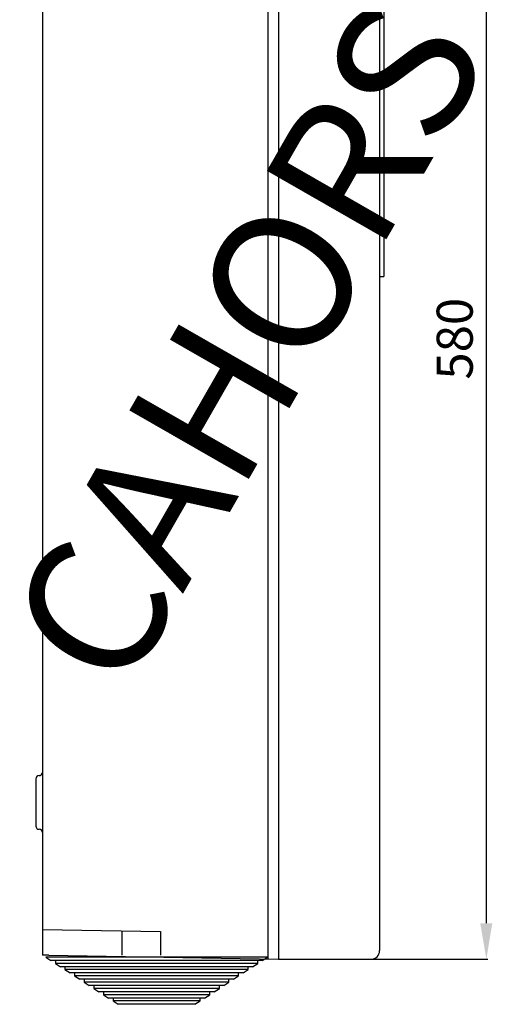
# Model space of a CAD drawing. Units: inches. Extents: x 3 to 168, y 2 to 176.
# Drawn here: x 114 to 168, y 3 to 115 of the extents above; entities that cross this region are included whole.
import ezdxf

# ---------------------------------------------------------------- set-up
doc = ezdxf.new("R2010")
doc.units = ezdxf.units.IN
doc.header["$MEASUREMENT"] = 0
doc.layers.add('COTES', color=2, linetype='Continuous')
doc.layers.add('DIBUIX', color=7, linetype='Continuous')
doc.styles.add('ROMANS', font='ARIAL.TTF')
doc.dimstyles.get("Standard").update_dxf_attribs({"dimtxt": 0.18, "dimasz": 0.18, "dimexe": 0.18, "dimexo": 0.0625, "dimgap": 0.09, "dimtad": 0, "dimtih": 1, "dimtoh": 1, "dimdec": 4, "dimzin": 0, "dimdsep": 46, "dimtxsty": 'Standard', "dimcen": 0.09, "dimadec": 0, "dimazin": 0, "dimtfac": 1, "dimtdec": 4, "dimtofl": 0, "dimtmove": 0, "dimatfit": 3, "dimfxl": 1, "dimtolj": 1, "dimtzin": 0, "dimarcsym": 0})

# ---------------------------------------------------------------- blocks, each defined once
blk = doc.blocks.new('*D13')
at = {"layer": 'DEFPOINTS', "color": 0}
for p in [(153.6, 149.43), (153.84, 8.18), (166.97, 8.18)]:
    blk.add_point(p, dxfattribs=at)
at = {"layer": 'DIBUIX', "color": 0, "lineweight": -2}
for p, q in [((153.66, 149.43), (167.15, 149.43)), ((166.97, 145.33), (166.97, 12.28)), ((153.9, 8.18), (167.15, 8.18))]:
    blk.add_line(p, q, dxfattribs=at)
at = {"layer": 'DIBUIX', "color": 0}
for points in [[(166.28, 145.33), (167.65, 145.33), (166.97, 149.43)], [(166.28, 12.28), (167.65, 12.28), (166.97, 8.18)]]:
    blk.add_solid(points, dxfattribs=at)
at = {"layer": 'DIBUIX', "color": 0, "insert": (163.37, 78.81), "char_height": 4.1, "attachment_point": 5, "rotation": 90, "style": 'ROMANS'}
blk.add_mtext('\\A1;{580}', dxfattribs=at)
blk = doc.blocks.new('PERFIL')
at = {"layer": 'DIBUIX'}
for p, q in [((154.81741, 148.21115), (154.81741, 9.16053)), ((142.1098, 142.0763), (142.1098, 8.20435)), ((155.30617, 142.10172), (155.30617, 85.89497)), ((116.45019, 141.12678), (116.45019, 22.60807)), ((143.33169, 138.43644), (143.33169, 14.53459)), ((154.81741, 85.89497), (155.30617, 85.89497)), ((115.71706, 28.7175), (115.71706, 23.3412)), ((116.08363, 29.08407), (116.08363, 29.08407)), ((116.08363, 22.97464), (116.08363, 22.97464)), ((116.45019, 22.60807), (116.45019, 8.65224)), ((143.33169, 14.53459), (143.33169, 8.17546)), ((116.45019, 11.58521), (129.89094, 11.3506)), ((125.49215, 11.3506), (125.49215, 8.65224)), ((129.89094, 11.3506), (129.89094, 8.65224)), ((117.18333, 8.63944), (116.45019, 8.65224)), ((116.83014, 8.42547), (117.41405, 8.04468)), ((142.05331, 8.42547), (116.83014, 8.42547)), ((117.18333, 8.63944), (143.33169, 8.18302)), ((141.46941, 8.04468), (117.41405, 8.04468)), ((117.92361, 8.04468), (117.92361, 7.71238)), ((140.95985, 7.71238), (140.95985, 8.04468)), ((141.46941, 8.04468), (142.05331, 8.42547)), ((143.33169, 8.18302), (153.83991, 8.18302)), ((117.92361, 7.71238), (118.50751, 7.33159)), ((140.95985, 7.71238), (117.92361, 7.71238)), ((140.37594, 7.33159), (118.50751, 7.33159)), ((119.01707, 7.33159), (119.01707, 6.99928)), ((119.01707, 6.99928), (119.60098, 6.61849)), ((139.86638, 6.99928), (119.01707, 6.99928)), ((139.28247, 6.61849), (139.86638, 6.99928)), ((139.86638, 6.99928), (139.86638, 7.33159)), ((140.37594, 7.33159), (140.95985, 7.71238)), ((139.28247, 6.61849), (119.60098, 6.61849)), ((120.11054, 6.61849), (120.11054, 6.28619)), ((120.11054, 6.28619), (120.69445, 5.9054)), ((138.77291, 6.28619), (120.11054, 6.28619)), ((138.18901, 5.9054), (120.69445, 5.9054)), ((121.20401, 5.9054), (121.20401, 5.57309)), ((137.67945, 5.57309), (137.67945, 5.9054)), ((138.18901, 5.9054), (138.77291, 6.28619)), ((138.77291, 6.28619), (138.77291, 6.61849)), ((121.20401, 5.57309), (121.78791, 5.1923)), ((137.67945, 5.57309), (121.20401, 5.57309)), ((137.09554, 5.1923), (121.78791, 5.1923)), ((122.29747, 5.1923), (122.29747, 4.86)), ((122.29747, 4.86), (122.88138, 4.47921)), ((136.58598, 4.86), (122.29747, 4.86)), ((136.00207, 4.47921), (136.58598, 4.86)), ((136.58598, 4.86), (136.58598, 5.1923)), ((137.09554, 5.1923), (137.67945, 5.57309)), ((136.00207, 4.47921), (122.88138, 4.47921)), ((123.39094, 4.47921), (123.39094, 4.1469)), ((123.39094, 4.1469), (123.97485, 3.76611)), ((135.49251, 4.1469), (123.39094, 4.1469)), ((134.9086, 3.76611), (123.97485, 3.76611)), ((124.48441, 3.76611), (124.48441, 3.43381)), ((124.48441, 3.43381), (125.06832, 3.05302)), ((134.39904, 3.43381), (124.48441, 3.43381)), ((133.81514, 3.05302), (134.39904, 3.43381)), ((134.39904, 3.43381), (134.39904, 3.76611)), ((134.9086, 3.76611), (135.49251, 4.1469)), ((135.49251, 4.1469), (135.49251, 4.47921)), ((133.81514, 3.05302), (125.06832, 3.05302))]:
    blk.add_line(p, q, dxfattribs=at)
for centre, radius, start, end in [((116.08363, 29.45063), 0.36657, 270, 0), ((116.08363, 28.7175), 0.36657, 90, 180), ((116.08363, 23.3412), 0.36657, 180, 270), ((116.08363, 22.60807), 0.36657, 0, 90), ((153.83991, 9.16053), 0.97751, 270, 0)]:
    blk.add_arc(centre, radius, start, end, dxfattribs=at)
at = {"layer": 'DIBUIX', "linetype": 'ByBlock'}
blk.add_point((116.35726, 29.20672), dxfattribs=at)
at = {"layer": 'COTES', "insert": (112.01032, 45.66352), "char_height": 15.6783768, "width": 1034.8814664, "attachment_point": 1, "rotation": 60.1580535}
blk.add_mtext('{\\fArial|b0|i0|c0|p34;CAHORS}', dxfattribs=at)
at = {"layer": 'DIBUIX'}
dim = blk.add_linear_dim(base=(166.96641, 8.18302), p1=(153.59553, 149.43304), p2=(153.83991, 8.18302), angle=90, text='{580}', dimstyle='Standard', override={"dimtxt": 4.1, "dimasz": 4.1, "dimgap": 1.5, "dimtad": 3, "dimtih": 0, "dimtoh": 0, "dimtxsty": 'ROMANS'}, dxfattribs=at)
dim.commit()
dim.dimension.update_dxf_attribs({"geometry": '*D13', "text_midpoint": (163.37306, 78.80803)})

msp = doc.modelspace()

# ---------------------------------------------------------------- block references
msp.add_blockref('PERFIL', (0, 0))

doc.saveas('drawing.dxf')
